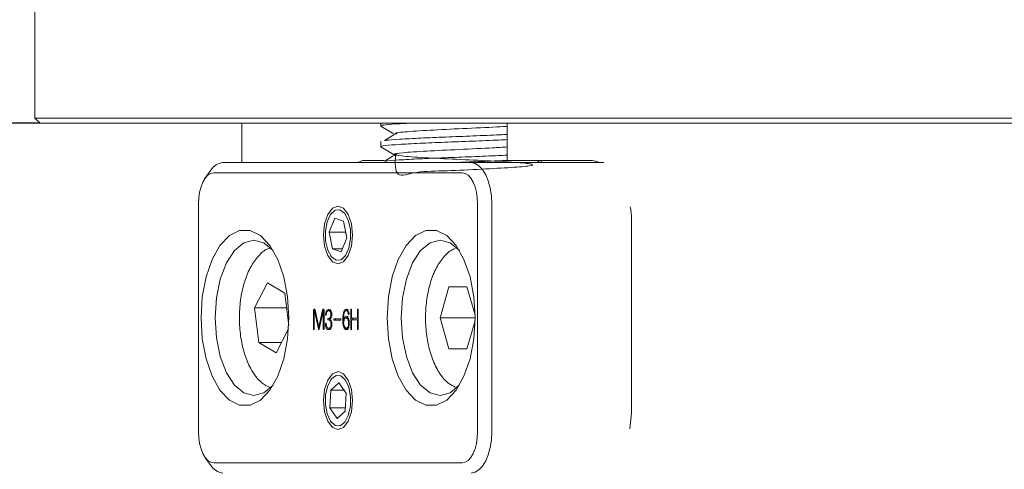
# Model space of a CAD drawing. Units: millimetres. Extents: x 0 to 646, y -1 to 558.
# Drawn here: x 67 to 81, y 141 to 147 of the extents above; entities that cross this region are included whole.
import ezdxf

# ---------------------------------------------------------------- set-up
doc = ezdxf.new("R2010")
doc.units = ezdxf.units.MM
doc.layers.add('图框', color=179, linetype='Continuous')
doc.styles.add('SLDTEXTSTYLE1', font='TXT', dxfattribs={"width": 0.7})
doc.dimstyles.new('SLDDIMSTYLE0', dxfattribs={"dimtxt": 4, "dimasz": 3, "dimexe": 0, "dimexo": 0.0625, "dimgap": 1, "dimtad": 2, "dimlfac": 3.5, "dimrnd": 1e-09, "dimzin": 12, "dimdsep": 46, "dimtxsty": 'SLDTEXTSTYLE1', "dimsah": 1, "dimcen": 0.09, "dimadec": 0, "dimazin": 3, "dimtfac": 1, "dimtmove": 0, "dimatfit": 0, "dimfxl": 0, "dimfrac": 2, "dimtolj": 1, "dimtzin": 12, "dimarcsym": 0})
doc.dimstyles.new('SLDDIMSTYLE1', dxfattribs={"dimtxt": 4, "dimasz": 3, "dimexe": 0, "dimexo": 0.0625, "dimgap": 1, "dimtad": 2, "dimlfac": 3.5, "dimrnd": 1e-09, "dimzin": 12, "dimdsep": 46, "dimtxsty": 'SLDTEXTSTYLE1', "dimsah": 1, "dimcen": 0.09, "dimadec": 0, "dimazin": 3, "dimtfac": 1, "dimtofl": 0, "dimtmove": 0, "dimatfit": 3, "dimfxl": 0, "dimfrac": 2, "dimtolj": 1, "dimtzin": 12, "dimarcsym": 0})

# ---------------------------------------------------------------- blocks, each defined once
blk = doc.blocks.new('_D_4')
at = {"layer": '图框'}
for p, q in [((66.638, 146.022), (66.638, 151.022)), ((67.416, 146.022), (63.638, 146.022)), ((66.638, 146.022), (66.638, 135.593)), ((70.273, 135.593), (63.638, 135.593)), ((66.638, 135.593), (66.638, 130.593))]:
    blk.add_line(p, q, dxfattribs=at)
for points in [[(66.638, 146.022), (67.146, 149.022), (66.13, 149.022)], [(66.638, 135.593), (66.13, 132.593), (67.146, 132.593)]]:
    blk.add_solid(points, dxfattribs=at)
at = {"layer": '图框', "insert": (61.482, 136.222), "char_height": 4, "attachment_point": 1, "rotation": 90, "style": 'SLDTEXTSTYLE1'}
blk.add_mtext('36.5', dxfattribs=at)
blk = doc.blocks.new('_D_5')
at = {"layer": '图框'}
for p, q in [((78.141, 150.736), (57.38, 150.736)), ((60.38, 150.736), (60.38, 135.593)), ((71.389, 135.593), (57.38, 135.593))]:
    blk.add_line(p, q, dxfattribs=at)
for points in [[(60.38, 150.736), (59.872, 147.736), (60.888, 147.736)], [(60.38, 135.593), (60.888, 138.593), (59.872, 138.593)]]:
    blk.add_solid(points, dxfattribs=at)
at = {"layer": '图框', "insert": (55.223, 140.545), "char_height": 4, "attachment_point": 1, "rotation": 90, "style": 'SLDTEXTSTYLE1'}
blk.add_mtext('53', dxfattribs=at)

msp = doc.modelspace()

# ---------------------------------------------------------------- linework, layer by layer
at = {"color": 7, "linetype": 'Continuous', "lineweight": 15}
for p, q in [((67.344478, 150.664896), (67.344478, 146.093468)), ((67.344478, 146.093468), (67.415907, 146.022039)), ((67.344478, 146.093468), (83.386012, 146.093468)), ((83.41288, 146.022039), (67.415907, 146.022039)), ((70.201621, 146.022039), (70.201621, 145.479182)), ((72.12104, 146.022039), (72.12104, 145.98386)), ((73.86765, 146.022039), (73.86765, 145.507754)), ((72.12104, 145.769575), (72.12104, 145.698127)), ((72.126338, 145.769575), (72.121608, 145.770981)), ((69.941279, 145.479182), (73.36985, 145.479182)), ((71.807275, 145.479182), (71.86965, 145.507754)), ((71.86965, 145.507754), (72.171612, 145.507754)), ((72.12104, 145.483841), (72.12104, 145.479182)), ((73.36985, 145.479182), (75.202142, 145.479182)), ((73.86765, 145.507754), (75.041079, 145.507754)), ((74.337673, 145.507754), (74.337673, 145.479182)), ((69.776322, 145.374323), (69.693843, 145.257681)), ((73.246132, 145.336325), (69.817561, 145.336325)), ((69.603275, 144.907754), (69.603275, 141.764896)), ((73.460418, 141.764896), (73.460418, 144.907754)), ((73.655565, 144.907754), (73.655565, 141.764896)), ((71.440734, 144.780564), (71.430439, 144.766006)), ((71.48732, 144.710037), (71.40962, 144.517488)), ((71.609547, 144.671732), (71.48732, 144.710037)), ((71.654073, 144.440877), (71.609547, 144.671732)), ((75.588063, 144.650611), (75.588063, 142.022039)), ((71.40962, 144.517488), (71.454147, 144.286633)), ((71.639297, 144.517488), (71.40962, 144.517488)), ((71.576373, 144.248327), (71.654073, 144.440877)), ((71.430439, 144.192359), (71.440734, 144.1778)), ((71.454147, 144.286633), (71.576373, 144.248327)), ((71.591831, 144.286633), (71.454147, 144.286633)), ((70.37998, 143.476471), (70.559318, 143.817424)), ((70.559318, 143.817424), (70.796624, 143.677279)), ((70.796624, 143.677279), (70.850828, 143.227418)), ((72.941279, 143.336325), (73.064997, 143.764896)), ((73.064997, 143.764896), (73.312433, 143.764896)), ((73.312433, 143.764896), (73.42436, 143.377168)), ((70.437948, 142.995371), (70.37998, 143.476471)), ((70.82082, 143.476471), (70.37998, 143.476471)), ((71.192888, 143.427602), (71.192888, 143.187811)), ((71.202753, 143.427602), (71.192888, 143.427602)), ((71.202753, 143.187811), (71.202753, 143.430637)), ((71.216895, 143.435923), (71.205082, 143.435923)), ((71.207306, 143.433672), (71.261183, 143.183988)), ((71.21739, 143.433672), (71.207306, 143.433672)), ((71.267254, 143.206753), (71.214895, 143.445027)), ((71.318096, 143.44126), (71.267254, 143.206753)), ((71.271807, 143.180953), (71.326049, 143.433672)), ((71.337688, 143.44126), (71.318096, 143.44126)), ((71.338584, 143.434359), (71.32679, 143.434359)), ((71.328326, 143.430637), (71.328326, 143.189328)), ((71.338584, 143.430637), (71.328326, 143.430637)), ((71.338584, 143.187811), (71.338584, 143.435921)), ((71.370415, 143.385107), (71.360253, 143.385107)), ((71.426367, 143.434403), (71.401623, 143.434403)), ((71.426367, 143.434403), (71.432392, 143.432765)), ((71.44547, 143.381285), (71.434253, 143.381285)), ((71.670992, 143.435921), (71.646248, 143.435921)), ((71.683917, 143.390391), (71.673566, 143.390391)), ((71.709962, 143.441991), (71.709962, 143.187024)), ((71.72022, 143.441991), (71.709962, 143.441991)), ((71.72022, 143.329684), (71.72022, 143.441991)), ((71.799898, 143.443509), (71.799898, 143.329684)), ((71.810128, 143.443509), (71.799898, 143.443509)), ((71.810128, 143.187024), (71.810128, 143.445813)), ((71.369119, 143.243177), (71.357218, 143.243177)), ((71.421814, 143.326649), (71.39707, 143.326649)), ((71.421814, 143.309224), (71.39707, 143.309224)), ((71.431411, 143.330793), (71.421814, 143.326649)), ((71.421814, 143.309224), (71.427114, 143.307218)), ((71.447001, 143.24773), (71.435771, 143.24773)), ((71.567105, 143.3244), (71.477563, 143.3244)), ((71.477563, 143.306188), (71.567105, 143.306188)), ((71.620909, 143.300118), (71.596165, 143.300118)), ((71.616855, 143.303153), (71.60603, 143.303153)), ((71.670233, 143.334237), (71.64549, 143.334237)), ((71.687049, 143.261389), (71.676602, 143.261389)), ((71.799898, 143.329684), (71.72022, 143.329684)), ((71.72022, 143.187024), (71.72022, 143.309954)), ((71.72022, 143.309954), (71.799898, 143.309954)), ((71.734706, 143.329684), (71.734706, 143.309954)), ((71.810128, 143.329684), (71.799898, 143.329684)), ((71.799898, 143.309954), (71.799898, 143.187024)), ((71.810128, 143.309954), (71.799898, 143.309954)), ((73.064997, 142.907754), (72.941279, 143.336325)), ((73.424704, 143.336325), (72.941279, 143.336325)), ((73.42436, 143.295482), (73.312433, 142.907754)), ((70.848519, 143.184633), (70.675254, 142.855226)), ((71.202753, 143.187811), (71.192888, 143.187811)), ((71.272458, 143.183988), (71.261183, 143.183988)), ((71.277345, 143.206753), (71.267254, 143.206753)), ((71.338584, 143.189328), (71.328326, 143.189328)), ((71.396292, 143.193072), (71.427222, 143.193072)), ((71.425608, 143.193094), (71.400865, 143.193094)), ((71.436065, 143.197648), (71.425608, 143.193094)), ((71.670233, 143.193094), (71.64549, 143.193094)), ((71.72022, 143.187024), (71.709962, 143.187024)), ((71.810128, 143.187024), (71.799898, 143.187024)), ((70.675254, 142.855226), (70.437948, 142.995371)), ((70.74897, 142.995371), (70.437948, 142.995371)), ((73.312433, 142.907754), (73.064997, 142.907754)), ((71.440734, 142.49485), (71.430439, 142.480291)), ((71.544681, 142.439569), (71.431699, 142.338749)), ((71.644829, 142.294288), (71.544681, 142.439569)), ((71.431699, 142.338749), (71.418865, 142.092648)), ((71.61418, 142.338749), (71.431699, 142.338749)), ((71.631994, 142.048187), (71.644829, 142.294288)), ((71.418865, 142.092648), (71.519012, 141.947367)), ((71.634313, 142.092648), (71.418865, 142.092648)), ((71.519012, 141.947367), (71.631994, 142.048187)), ((75.588063, 142.022039), (75.564057, 141.803989)), ((71.430439, 141.906644), (71.440734, 141.892086)), ((69.693843, 141.414969), (69.776322, 141.298327)), ((69.817561, 141.336325), (73.246132, 141.336325))]:
    msp.add_line(p, q, dxfattribs=at)
at = {"color": 7, "linetype": 'Continuous', "lineweight": 15, "flags": 128}
for points in [[(73.36985, 145.479182), (73.42559, 145.468202), (73.479188, 145.435685), (73.528585, 145.382879), (73.571881, 145.311815), (73.607413, 145.225222), (73.633816, 145.12643), (73.650075, 145.019234), (73.655565, 144.907754)], [(69.817561, 145.336325), (69.775756, 145.32809), (69.735557, 145.303702), (69.69851, 145.264098), (69.666038, 145.210799), (69.639389, 145.145855), (69.619587, 145.071761), (69.607393, 144.991364), (69.603275, 144.907754)], [(73.460418, 144.907754), (73.456301, 144.991364), (73.444107, 145.071761), (73.424304, 145.145855), (73.397655, 145.210799), (73.365183, 145.264098), (73.328136, 145.303702), (73.287937, 145.32809), (73.246132, 145.336325)], [(71.731847, 144.479182), (71.716623, 144.326109), (71.673268, 144.196339), (71.608383, 144.10963), (71.531847, 144.079182), (71.45531, 144.10963), (71.390425, 144.196339), (71.347071, 144.326109), (71.331847, 144.479182), (71.347071, 144.632256), (71.390425, 144.762025), (71.45531, 144.848734), (71.531847, 144.879182), (71.608383, 144.848734), (71.673268, 144.762025), (71.716623, 144.632256), (71.731847, 144.479182)], [(71.705372, 144.4248), (71.702569, 144.56175), (71.673775, 144.68613), (71.623373, 144.779004), (71.559038, 144.826233), (71.490563, 144.820626), (71.428373, 144.763038), (71.381936, 144.662236), (71.358321, 144.533565), (71.361124, 144.396614), (71.389919, 144.272234), (71.44032, 144.17936), (71.504655, 144.132131), (71.57313, 144.137738), (71.63532, 144.195326), (71.681758, 144.296129), (71.705372, 144.4248)], [(70.853275, 143.336325), (70.835633, 143.045727), (70.783731, 142.772018), (70.700585, 142.531105), (70.591029, 142.336987), (70.461428, 142.200948), (70.319315, 142.130893), (70.172949, 142.130893), (70.030837, 142.200948), (69.901236, 142.336987), (69.791679, 142.531105), (69.708534, 142.772018), (69.656632, 143.045727), (69.63899, 143.336325), (69.656632, 143.626923), (69.708534, 143.900632), (69.791679, 144.141545), (69.901236, 144.335663), (70.030837, 144.471702), (70.172949, 144.541757), (70.319315, 144.541757), (70.461428, 144.471702), (70.591029, 144.335663), (70.700585, 144.141545), (70.783731, 143.900632), (70.835633, 143.626923), (70.853275, 143.336325)], [(73.424704, 143.336325), (73.407061, 143.045727), (73.355159, 142.772018), (73.272014, 142.531105), (73.162457, 142.336987), (73.032857, 142.200948), (72.890744, 142.130893), (72.744378, 142.130893), (72.602265, 142.200948), (72.472664, 142.336987), (72.363108, 142.531105), (72.279963, 142.772018), (72.228061, 143.045727), (72.210418, 143.336325), (72.228061, 143.626923), (72.279963, 143.900632), (72.363108, 144.141545), (72.472664, 144.335663), (72.602265, 144.471702), (72.744378, 144.541757), (72.890744, 144.541757), (73.032857, 144.471702), (73.162457, 144.335663), (73.272014, 144.141545), (73.355159, 143.900632), (73.407061, 143.626923), (73.424704, 143.336325)], [(70.637906, 144.26398), (70.637707, 144.264209), (70.508503, 144.371246), (70.36985, 144.407754), (70.231197, 144.371246), (70.101993, 144.264209), (69.991043, 144.093939), (69.905908, 143.872039), (69.85239, 143.613631), (69.834136, 143.336325), (69.85239, 143.059019), (69.905908, 142.800611), (69.991043, 142.578711), (70.101993, 142.408441), (70.231197, 142.301404), (70.36985, 142.264896), (70.508503, 142.301404), (70.637707, 142.408441), (70.637906, 142.40867)], [(73.209334, 144.26398), (73.209136, 144.264209), (73.079932, 144.371246), (72.941279, 144.407754), (72.802626, 144.371246), (72.673422, 144.264209), (72.562472, 144.093939), (72.477337, 143.872039), (72.423819, 143.613631), (72.405565, 143.336325), (72.423819, 143.059019), (72.477337, 142.800611), (72.562472, 142.578711), (72.673422, 142.408441), (72.802626, 142.301404), (72.941279, 142.264896), (73.079932, 142.301404), (73.207301, 142.406332)], [(71.731847, 142.193468), (71.716623, 142.040394), (71.673268, 141.910625), (71.608383, 141.823916), (71.531847, 141.793468), (71.45531, 141.823916), (71.390425, 141.910625), (71.347071, 142.040394), (71.331847, 142.193468), (71.347071, 142.346541), (71.390425, 142.476311), (71.45531, 142.56302), (71.531847, 142.593468), (71.608383, 142.56302), (71.673268, 142.476311), (71.716623, 142.346541), (71.731847, 142.193468)], [(71.674026, 141.987212), (71.702669, 142.111732), (71.705305, 142.248695), (71.681534, 142.377251), (71.634975, 142.477827), (71.572715, 142.535112), (71.504233, 142.540385), (71.439955, 142.492843), (71.389667, 142.399724), (71.361024, 142.275204), (71.358388, 142.13824), (71.382159, 142.009685), (71.428719, 141.909109), (71.490979, 141.851823), (71.55946, 141.846551), (71.623738, 141.894093), (71.674026, 141.987212)], [(69.603275, 141.764896), (69.607393, 141.681286), (69.619587, 141.600889), (69.639389, 141.526795), (69.666038, 141.461851), (69.69851, 141.408552), (69.735557, 141.368948), (69.775756, 141.34456), (69.817561, 141.336325)], [(73.246132, 141.336325), (73.287937, 141.34456), (73.328136, 141.368948), (73.365183, 141.408552), (73.397655, 141.461851), (73.424304, 141.526795), (73.444107, 141.600889), (73.456301, 141.681286), (73.460418, 141.764896)], [(73.655565, 141.764896), (73.650075, 141.653416), (73.633816, 141.54622), (73.607413, 141.447428), (73.571881, 141.360835), (73.528585, 141.289771), (73.479188, 141.236965), (73.42559, 141.204448), (73.36985, 141.193468)]]:
    msp.add_lwpolyline(points, dxfattribs=at)
at = {"color": 7, "linetype": 'Continuous', "lineweight": 15}
for centre, start, end in [((69.967016, 145.256515), 96.5932442, 148.2929146), ((69.967016, 141.416135), 211.7070854, 263.4067558)]:
    msp.add_arc(centre, 0.224149, start, end, dxfattribs=at)
for points, knots in [([(72.126338, 145.98386), (72.124604, 145.984328), (72.10436, 145.989791), (72.187562, 146.001004), (72.324282, 146.012387), (72.466628, 146.01977), (72.510391, 146.022039)], [0, 0, 0, 0, 0.037344812, 0.43618928, 0.826659747, 1, 1, 1, 1]), ([(72.122865, 145.981202), (72.153887, 145.963243), (72.215918, 145.927332), (72.277955, 145.891401), (72.308967, 145.873438)], [0, 0, 0, 0, 0.500098336, 1, 1, 1, 1]), ([(72.338124, 145.873692), (72.327501, 145.877791), (72.29738, 145.889413), (72.504442, 145.908011), (72.896086, 145.93138), (73.372787, 145.953596), (73.735764, 145.969677), (73.850827, 145.978613), (73.86765, 145.97992)], [0, 0, 0, 0, 0.115095458, 0.326330251, 0.540327202, 0.751919341, 0.963729979, 1, 1, 1, 1]), ([(72.353346, 145.891238), (72.323638, 145.873338), (72.264218, 145.837536), (72.204653, 145.801738), (72.174869, 145.783838)], [0, 0, 0, 0, 0.499983216, 1, 1, 1, 1]), ([(72.183736, 145.783798), (72.187604, 145.784697), (72.213344, 145.790678), (72.37762, 145.800788), (72.658814, 145.81669), (73.019495, 145.831193), (73.398632, 145.846446), (73.698318, 145.858502), (73.833357, 145.865118), (73.86765, 145.866798)], [0, 0, 0, 0, 0.031688905, 0.210883169, 0.393989848, 0.574029039, 0.755825453, 0.937992367, 1, 1, 1, 1]), ([(72.124378, 145.698127), (72.123277, 145.69841), (72.102773, 145.703683), (72.179612, 145.714729), (72.359147, 145.728829), (72.649159, 145.744667), (73.004811, 145.759256), (73.384911, 145.774418), (73.689374, 145.78673), (73.829317, 145.793516), (73.86765, 145.795375)], [0, 0, 0, 0, 0.008889869, 0.165570354, 0.318903068, 0.475524145, 0.629739844, 0.785123586, 0.941141246, 1, 1, 1, 1]), ([(72.122865, 145.695488), (72.153887, 145.677529), (72.215918, 145.641618), (72.277955, 145.605686), (72.308967, 145.587724)], [0, 0, 0, 0, 0.500098336, 1, 1, 1, 1]), ([(72.325179, 145.587978), (72.320855, 145.473249), (72.312191, 145.243398), (72.599097, 145.364269), (73.02842, 145.360222), (73.520178, 145.390437), (73.948783, 145.410442), (74.211944, 145.434139), (74.245024, 145.456516), (74.041476, 145.478633), (73.649452, 145.501989), (73.164117, 145.524134), (72.702909, 145.546548), (72.377569, 145.569799), (72.266836, 145.591736), (72.39647, 145.614645), (72.738394, 145.637475), (73.200347, 145.659412), (73.627184, 145.679215), (73.805411, 145.690747), (73.86765, 145.694774)], [0, 0, 0, 0, 0.0565184668, 0.1132309137, 0.1703235686, 0.2276014067, 0.2842810793, 0.3416488913, 0.3986366565, 0.4553899785, 0.5128682508, 0.5696535721, 0.6265855294, 0.6839947157, 0.7406819574, 0.7978932859, 0.8550558967, 0.9117513344, 0.9691828231, 1, 1, 1, 1]), ([(72.353346, 145.605524), (72.323638, 145.587623), (72.264218, 145.551822), (72.204653, 145.516023), (72.174869, 145.498124)], [0, 0, 0, 0, 0.499983216, 1, 1, 1, 1]), ([(72.182176, 145.498092), (72.185083, 145.4988), (72.208832, 145.504591), (72.368986, 145.514518), (72.646545, 145.530388), (73.005514, 145.544968), (73.384716, 145.560133), (73.689389, 145.572444), (73.82932, 145.579231), (73.86765, 145.58109)], [0, 0, 0, 0, 0.024986291, 0.204152383, 0.387160858, 0.567358699, 0.748921373, 0.931224768, 1, 1, 1, 1]), ([(73.146894, 145.479182), (73.221239, 145.482158), (73.421259, 145.490166), (73.680538, 145.500672), (73.825283, 145.507625), (73.86765, 145.50966)], [0, 0, 0, 0, 0.294982915, 0.793642632, 1, 1, 1, 1]), ([(74.277194, 145.479182), (74.286966, 145.484857), (74.303369, 145.494381), (74.319787, 145.503904), (74.326424, 145.507754)], [0, 0, 0, 0, 0.595760085, 1, 1, 1, 1]), ([(75.041079, 145.507754), (75.041309, 145.507754), (75.076373, 145.507748), (75.111107, 145.493418), (75.145613, 145.479182)], [0, 0, 0, 0, 0.006562825, 1, 1, 1, 1]), ([(75.56567, 144.86774), (75.569292, 144.854761), (75.588242, 144.786861), (75.588143, 144.711537), (75.588063, 144.650611)], [0, 0, 0, 0, 0.191146607, 1, 1, 1, 1]), ([(70.592157, 144.298369), (70.579201, 144.294458), (70.518392, 144.2761), (70.426824, 144.188737), (70.320915, 144.043435), (70.238599, 143.845968), (70.1848, 143.614028), (70.164165, 143.364353), (70.177312, 143.11349), (70.222867, 142.880789), (70.286381, 142.707014), (70.369577, 142.55622), (70.461004, 142.439779), (70.552902, 142.392392), (70.590361, 142.373076)], [0, 0, 0, 0, 0.02268435, 0.106470452, 0.197491736, 0.294814726, 0.392689575, 0.489771375, 0.58660698, 0.683848596, 0.776245923, 0.828528066, 0.930103915, 1, 1, 1, 1]), ([(73.151626, 144.291953), (73.134655, 144.285631), (73.070185, 144.261616), (72.977481, 144.165338), (72.875225, 144.010437), (72.797724, 143.805236), (72.751034, 143.574435), (72.73829, 143.369547), (72.745459, 143.166051), (72.774478, 142.960435), (72.84129, 142.737687), (72.937673, 142.55771), (73.041385, 142.433965), (73.121233, 142.394995), (73.151626, 142.380162)], [0, 0, 0, 0, 0.030711508, 0.116663037, 0.210533301, 0.30980604, 0.408939579, 0.500017565, 0.551689304, 0.649949168, 0.749209715, 0.850271617, 0.943008325, 1, 1, 1, 1]), ([(71.214895, 143.445027), (71.214114, 143.447324), (71.212555, 143.45191), (71.208827, 143.456215), (71.204637, 143.456836), (71.200516, 143.45537), (71.196925, 143.450828), (71.193761, 143.441475), (71.193237, 143.43315), (71.192888, 143.427602)], [0, 0, 0, 0, 0.125198073, 0.249895707, 0.374998597, 0.500258686, 0.625017541, 0.7500974, 1, 1, 1, 1]), ([(71.202753, 143.430637), (71.202941, 143.431767), (71.203203, 143.433341), (71.203878, 143.434974), (71.204482, 143.435835), (71.205266, 143.436022), (71.206283, 143.435357), (71.206897, 143.434347), (71.207306, 143.433672)], [0, 0, 0, 0, 0.2799574378, 0.3900073907, 0.5002327238, 0.6248703107, 0.749717168, 1, 1, 1, 1]), ([(71.338584, 143.435921), (71.338141, 143.441006), (71.337474, 143.448645), (71.33347, 143.455338), (71.329779, 143.4572), (71.325969, 143.456872), (71.321358, 143.45222), (71.3194, 143.445641), (71.318096, 143.44126)], [0, 0, 0, 0, 0.249086773, 0.374130126, 0.499414356, 0.624789298, 0.750198884, 1, 1, 1, 1]), ([(71.326049, 143.433672), (71.326164, 143.433849), (71.326388, 143.434192), (71.326811, 143.43444), (71.327233, 143.434196), (71.327885, 143.433078), (71.32813, 143.431722), (71.328326, 143.430637)], [0, 0, 0, 0, 0.128649155, 0.249774779, 0.376410891, 0.501424014, 1, 1, 1, 1]), ([(71.360253, 143.385107), (71.360238, 143.382035), (71.360218, 143.378189), (71.361296, 143.374163), (71.362146, 143.372611), (71.36321, 143.37173), (71.364715, 143.371492), (71.366624, 143.37219), (71.368986, 143.376283), (71.369665, 143.380667), (71.370118, 143.383589)], [0, 0, 0, 0, 0.249407696, 0.312358019, 0.374931038, 0.437748571, 0.500574282, 0.625401297, 0.750332047, 1, 1, 1, 1]), ([(71.402748, 143.452615), (71.397209, 143.451548), (71.386171, 143.449423), (71.372182, 143.433927), (71.363745, 143.41026), (71.361415, 143.393475), (71.360253, 143.385107)], [0, 0, 0, 0, 0.280912492, 0.559734038, 0.780529725, 1, 1, 1, 1]), ([(71.370118, 143.383589), (71.371313, 143.391518), (71.373705, 143.40738), (71.38202, 143.424434), (71.391904, 143.432969), (71.398381, 143.433924), (71.401623, 143.434403)], [0, 0, 0, 0, 0.279498002, 0.559154309, 0.779320347, 1, 1, 1, 1]), ([(71.434253, 143.381285), (71.433834, 143.374898), (71.432998, 143.362147), (71.427515, 143.345521), (71.415406, 143.330753), (71.404629, 143.32834), (71.39707, 143.326649)], [0, 0, 0, 0, 0.187159177, 0.373663113, 0.560744894, 1, 1, 1, 1]), ([(71.401623, 143.434403), (71.406042, 143.433803), (71.414864, 143.432604), (71.4262, 143.421198), (71.433189, 143.402182), (71.433898, 143.388261), (71.434253, 143.381285)], [0, 0, 0, 0, 0.280726219, 0.560470461, 0.779730642, 1, 1, 1, 1]), ([(71.427491, 143.452615), (71.421833, 143.451931), (71.412659, 143.450823), (71.40509, 143.440742), (71.402189, 143.436879)], [0, 0, 0, 0, 0.616770298, 1, 1, 1, 1]), ([(71.445636, 143.383589), (71.444768, 143.395138), (71.443034, 143.41821), (71.426466, 143.446782), (71.411747, 143.450402), (71.402748, 143.452615)], [0, 0, 0, 0, 0.280283833, 0.559965047, 1, 1, 1, 1]), ([(71.417559, 143.31906), (71.421773, 143.32148), (71.430173, 143.326302), (71.439717, 143.342546), (71.444826, 143.363014), (71.445366, 143.37673), (71.445636, 143.383589)], [0, 0, 0, 0, 0.280613556, 0.559381675, 0.779638724, 1, 1, 1, 1]), ([(71.64549, 143.454919), (71.641256, 143.45394), (71.632795, 143.451982), (71.61737, 143.436353), (71.59971, 143.385462), (71.597584, 143.334273), (71.596165, 143.300118)], [0, 0, 0, 0, 0.12566635, 0.251174566, 0.500349984, 1, 1, 1, 1]), ([(71.60603, 143.303153), (71.607193, 143.331892), (71.608937, 143.374975), (71.622951, 143.418563), (71.63554, 143.433395), (71.642678, 143.435078), (71.646248, 143.435921)], [0, 0, 0, 0, 0.499813555, 0.749265366, 0.874580328, 1, 1, 1, 1]), ([(71.68419, 143.396461), (71.68261, 143.405833), (71.679461, 143.424522), (71.665942, 143.449416), (71.653245, 143.452833), (71.64549, 143.454919)], [0, 0, 0, 0, 0.281342363, 0.561005071, 1, 1, 1, 1]), ([(71.670233, 143.454919), (71.66611, 143.453724), (71.657869, 143.451334), (71.64879, 143.445495), (71.646096, 143.438373), (71.64596, 143.438013)], [0, 0, 0, 0, 0.487359624, 0.974105968, 1, 1, 1, 1]), ([(71.646248, 143.435921), (71.649844, 143.4352), (71.657011, 143.433765), (71.667794, 143.417987), (71.671375, 143.400866), (71.673566, 143.390391)], [0, 0, 0, 0, 0.280996712, 0.560111485, 1, 1, 1, 1]), ([(71.673566, 143.390391), (71.673893, 143.389061), (71.674544, 143.386406), (71.676062, 143.383004), (71.678251, 143.381504), (71.680487, 143.382063), (71.682556, 143.383894), (71.684438, 143.388833), (71.684289, 143.393412), (71.68419, 143.396461)], [0, 0, 0, 0, 0.125671514, 0.251024105, 0.375818084, 0.501098159, 0.626359262, 0.751176841, 1, 1, 1, 1]), ([(71.72022, 143.441991), (71.719984, 143.445311), (71.719629, 143.450286), (71.717814, 143.455153), (71.716282, 143.456575), (71.715032, 143.456863), (71.713782, 143.456616), (71.712233, 143.455256), (71.710452, 143.450302), (71.710158, 143.445318), (71.709962, 143.441991)], [0, 0, 0, 0, 0.250022704, 0.374634693, 0.437358859, 0.500117312, 0.562895496, 0.625580086, 0.75011876, 1, 1, 1, 1]), ([(71.810128, 143.445813), (71.80984, 143.448875), (71.809409, 143.453466), (71.80682, 143.457097), (71.804525, 143.457423), (71.802317, 143.455947), (71.800374, 143.451055), (71.800088, 143.446528), (71.799898, 143.443509)], [0, 0, 0, 0, 0.249237372, 0.373698691, 0.499156184, 0.624200292, 0.749398983, 1, 1, 1, 1]), ([(71.367083, 143.251552), (71.366369, 143.254794), (71.365476, 143.258853), (71.363263, 143.261594), (71.361596, 143.262515), (71.359826, 143.26196), (71.358303, 143.260314), (71.357184, 143.257636), (71.356333, 143.25167), (71.356864, 143.246576), (71.357218, 143.243177)], [0, 0, 0, 0, 0.248980248, 0.311703539, 0.374437292, 0.499343157, 0.562049435, 0.624785033, 0.749616261, 1, 1, 1, 1]), ([(71.357218, 143.243177), (71.359193, 143.232429), (71.363131, 143.211002), (71.374462, 143.187355), (71.388178, 143.175642), (71.397142, 143.174648), (71.401623, 143.174152)], [0, 0, 0, 0, 0.2806001091, 0.5593530685, 0.7797251402, 1, 1, 1, 1]), ([(71.400865, 143.193094), (71.396334, 143.193996), (71.387274, 143.1958), (71.373156, 143.215035), (71.369387, 143.237696), (71.367083, 143.251552)], [0, 0, 0, 0, 0.2799693809, 0.5597407313, 1, 1, 1, 1]), ([(71.39707, 143.326649), (71.395765, 143.326273), (71.393806, 143.325709), (71.392063, 143.322465), (71.391615, 143.319994), (71.3915, 143.317413), (71.391852, 143.314091), (71.393836, 143.3104), (71.395778, 143.309694), (71.39707, 143.309224)], [0, 0, 0, 0, 0.249401662, 0.374557951, 0.437066824, 0.500477601, 0.625221668, 0.750500211, 1, 1, 1, 1]), ([(71.39707, 143.309224), (71.402136, 143.307911), (71.412252, 143.30529), (71.425038, 143.292066), (71.434098, 143.271802), (71.435213, 143.255754), (71.435771, 143.24773)], [0, 0, 0, 0, 0.2808743296, 0.5608805139, 0.7804612086, 1, 1, 1, 1]), ([(71.435771, 143.24773), (71.435024, 143.238456), (71.433528, 143.219898), (71.420303, 143.196239), (71.40824, 143.194288), (71.400865, 143.193094)], [0, 0, 0, 0, 0.279592388, 0.559506093, 1, 1, 1, 1]), ([(71.401623, 143.174152), (71.407817, 143.174996), (71.420174, 143.176681), (71.435736, 143.193666), (71.445545, 143.220034), (71.446617, 143.239503), (71.447153, 143.249248)], [0, 0, 0, 0, 0.280751924, 0.560168197, 0.77984354, 1, 1, 1, 1]), ([(71.421814, 143.326649), (71.420509, 143.326273), (71.418549, 143.325709), (71.416807, 143.322465), (71.416358, 143.319994), (71.416244, 143.317413), (71.416595, 143.314091), (71.41858, 143.3104), (71.420521, 143.309694), (71.421814, 143.309224)], [0, 0, 0, 0, 0.249401662, 0.374557951, 0.437066824, 0.500477601, 0.625221668, 0.750500211, 1, 1, 1, 1]), ([(71.417559, 143.317543), (71.417476, 143.317692), (71.417366, 143.317888), (71.417278, 143.318203), (71.417275, 143.318413), (71.417326, 143.318603), (71.417422, 143.318822), (71.417505, 143.318967), (71.417559, 143.31906)], [0, 0, 0, 0, 0.344701352, 0.453081678, 0.549943322, 0.655879105, 0.779868671, 1, 1, 1, 1]), ([(71.447153, 143.249248), (71.446665, 143.258393), (71.44569, 143.276636), (71.435044, 143.303092), (71.424197, 143.312057), (71.417559, 143.317543)], [0, 0, 0, 0, 0.280587292, 0.55975704, 1, 1, 1, 1]), ([(71.477563, 143.3244), (71.476198, 143.323987), (71.474154, 143.323367), (71.472167, 143.319351), (71.47175, 143.315272), (71.472145, 143.311173), (71.474152, 143.30718), (71.476198, 143.306585), (71.477563, 143.306188)], [0, 0, 0, 0, 0.250184888, 0.374890599, 0.499902131, 0.625044173, 0.749710503, 1, 1, 1, 1]), ([(71.502306, 143.3244), (71.500942, 143.323987), (71.498897, 143.323367), (71.49691, 143.319351), (71.496494, 143.315272), (71.496889, 143.311173), (71.498896, 143.30718), (71.500941, 143.306585), (71.502306, 143.306188)], [0, 0, 0, 0, 0.250184888, 0.374890599, 0.499902131, 0.625044173, 0.749710503, 1, 1, 1, 1]), ([(71.567105, 143.306188), (71.568478, 143.306573), (71.570535, 143.307149), (71.57254, 143.311167), (71.572951, 143.315273), (71.572517, 143.319355), (71.570534, 143.3234), (71.568477, 143.324), (71.567105, 143.3244)], [0, 0, 0, 0, 0.250272726, 0.375163973, 0.500129647, 0.624950816, 0.749838409, 1, 1, 1, 1]), ([(71.596165, 143.300118), (71.596765, 143.28343), (71.597962, 143.250144), (71.608898, 143.208037), (71.625851, 143.179498), (71.63895, 143.175932), (71.64549, 143.174152)], [0, 0, 0, 0, 0.280970353, 0.560430899, 0.780547272, 1, 1, 1, 1]), ([(71.64549, 143.353967), (71.640866, 143.353173), (71.631631, 143.351588), (71.616642, 143.335422), (71.610053, 143.315385), (71.60603, 143.303153)], [0, 0, 0, 0, 0.280811544, 0.560939833, 1, 1, 1, 1]), ([(71.609824, 143.264425), (71.610568, 143.274728), (71.612058, 143.295351), (71.621527, 143.318504), (71.6333, 143.331831), (71.641423, 143.333434), (71.64549, 143.334237)], [0, 0, 0, 0, 0.279404645, 0.559237187, 0.779390062, 1, 1, 1, 1]), ([(71.64549, 143.193094), (71.640328, 143.19469), (71.629998, 143.197883), (71.618931, 143.217708), (71.611532, 143.240152), (71.610393, 143.256338), (71.609824, 143.264425)], [0, 0, 0, 0, 0.279506047, 0.559389988, 0.779875921, 1, 1, 1, 1]), ([(71.670233, 143.353967), (71.665703, 143.352986), (71.656654, 143.351027), (71.647259, 143.343778), (71.644331, 143.336535), (71.644294, 143.336445)], [0, 0, 0, 0, 0.497477682, 0.99374493, 1, 1, 1, 1]), ([(71.687225, 143.264425), (71.686542, 143.277142), (71.685182, 143.302466), (71.674445, 143.332273), (71.660243, 143.349232), (71.650397, 143.352392), (71.64549, 143.353967)], [0, 0, 0, 0, 0.280901085, 0.559357934, 0.780388228, 1, 1, 1, 1]), ([(71.64549, 143.334237), (71.650468, 143.332652), (71.660432, 143.329479), (71.670515, 143.308443), (71.675696, 143.284853), (71.676299, 143.269216), (71.676602, 143.261389)], [0, 0, 0, 0, 0.279024772, 0.558506034, 0.779024751, 1, 1, 1, 1]), ([(71.64549, 143.174152), (71.652043, 143.175278), (71.665118, 143.177526), (71.680161, 143.20183), (71.686226, 143.233751), (71.686892, 143.254188), (71.687225, 143.264425)], [0, 0, 0, 0, 0.279860423, 0.55841143, 0.778813453, 1, 1, 1, 1]), ([(71.676602, 143.261389), (71.676247, 143.251621), (71.675541, 143.232163), (71.668312, 143.207616), (71.656966, 143.195224), (71.649321, 143.193805), (71.64549, 143.193094)], [0, 0, 0, 0, 0.280842171, 0.559420933, 0.779205118, 1, 1, 1, 1]), ([(71.192888, 143.187811), (71.19307, 143.184574), (71.193342, 143.179726), (71.195062, 143.174926), (71.196547, 143.173533), (71.197762, 143.17327), (71.198975, 143.173577), (71.200442, 143.175029), (71.202199, 143.17974), (71.202531, 143.18458), (71.202753, 143.187811)], [0, 0, 0, 0, 0.250007205, 0.374506896, 0.437118291, 0.49989115, 0.562651311, 0.625304334, 0.749860969, 1, 1, 1, 1]), ([(71.261183, 143.183988), (71.261809, 143.182048), (71.263056, 143.178184), (71.265453, 143.174259), (71.267871, 143.174152), (71.26999, 143.176353), (71.27108, 143.179114), (71.271807, 143.180953)], [0, 0, 0, 0, 0.2507571206, 0.4994707078, 0.6244272907, 0.7498671348, 1, 1, 1, 1]), ([(71.328326, 143.189328), (71.328508, 143.185947), (71.328782, 143.18088), (71.330341, 143.175593), (71.331801, 143.173755), (71.333066, 143.173266), (71.334344, 143.173427), (71.335552, 143.174323), (71.336561, 143.175926), (71.33801, 143.180147), (71.338329, 143.184407), (71.338584, 143.187811)], [0, 0, 0, 0, 0.249950099, 0.374504963, 0.437293515, 0.499730797, 0.562524492, 0.625166174, 0.687743918, 0.750501796, 1, 1, 1, 1]), ([(71.39818, 143.193072), (71.39901, 143.191231), (71.402846, 143.182722), (71.413106, 143.176031), (71.421947, 143.174778), (71.426367, 143.174152)], [0, 0, 0, 0, 0.121346184, 0.560770013, 1, 1, 1, 1]), ([(71.648244, 143.187753), (71.649241, 143.186069), (71.655231, 143.175948), (71.663413, 143.174968), (71.670233, 143.174152)], [0, 0, 0, 0, 0.1664625, 1, 1, 1, 1]), ([(71.709962, 143.187024), (71.710169, 143.183734), (71.710429, 143.179618), (71.711736, 143.175435), (71.712656, 143.173764), (71.713803, 143.172789), (71.715033, 143.172546), (71.716261, 143.172833), (71.717773, 143.174177), (71.719631, 143.178851), (71.719984, 143.183752), (71.72022, 143.187024)], [0, 0, 0, 0, 0.249593731, 0.312377985, 0.37500823, 0.437711355, 0.50043662, 0.563132923, 0.625876388, 0.750253572, 1, 1, 1, 1]), ([(71.799898, 143.187024), (71.800079, 143.183737), (71.800351, 143.17881), (71.802202, 143.174099), (71.803725, 143.172799), (71.804952, 143.172541), (71.806178, 143.17284), (71.807688, 143.174188), (71.809539, 143.178862), (71.809892, 143.183756), (71.810128, 143.187024)], [0, 0, 0, 0, 0.2498423571, 0.3744608098, 0.437234072, 0.5000039649, 0.5627524455, 0.625547125, 0.7500378868, 1, 1, 1, 1])]:
    msp.add_open_spline(points, degree=3, knots=knots, dxfattribs=at)

# ---------------------------------------------------------------- dimensions: what is measured, and where the dimension line sits
at = {"layer": '图框'}
for base, p1, p2, dimstyle, picture, middle in [((66.637975, 135.593468), (67.415907, 146.022039), (70.27305, 135.593468), 'SLDDIMSTYLE0', '_D_4', (66.637975, 140.807754)), ((60.37965, 135.593468), (78.141133, 150.736325), (71.389095, 135.593468), 'SLDDIMSTYLE1', '_D_5', (60.37965, 143.164896))]:
    dim = msp.add_linear_dim(base=base, p1=p1, p2=p2, angle=90, dimstyle=dimstyle, dxfattribs=at)
    dim.commit()
    dim.dimension.update_dxf_attribs({"geometry": picture, "text_midpoint": middle, "dimtype": 160})

doc.saveas('drawing.dxf')
